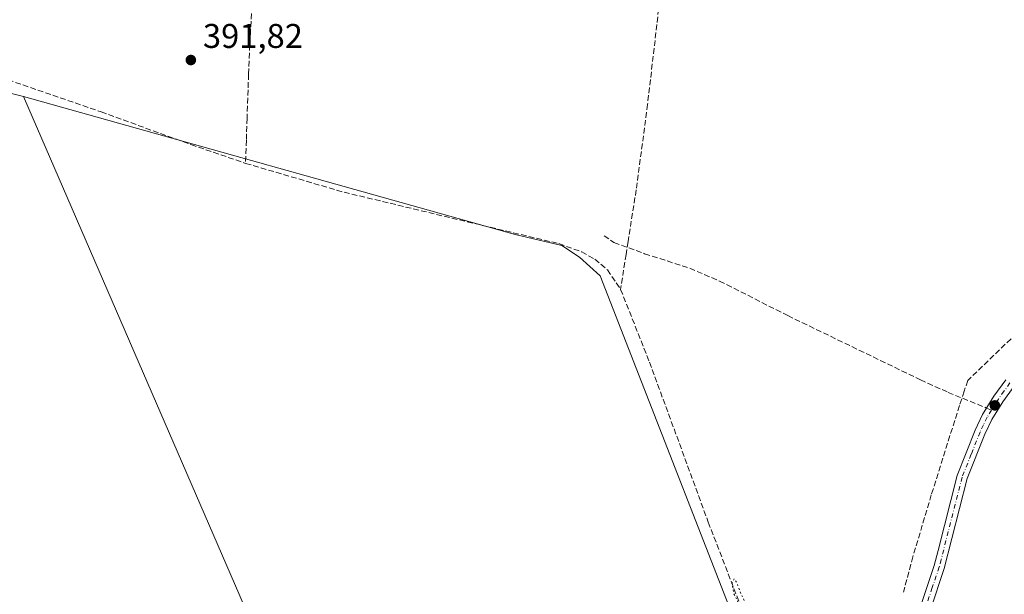
# Model space of a CAD drawing. Units: metres. Extents: x 628513 to 631984, y 4697230 to 4699607.
# Drawn here: x 631169 to 631456, y 4698211 to 4698379 of the extents above; entities that cross this region are included whole.
import ezdxf

# ---------------------------------------------------------------- set-up
doc = ezdxf.new("R2010")
doc.units = ezdxf.units.M
doc.header["$MEASUREMENT"] = 0
for name, pattern in [('DGN Style 3', [2.307223458686699, 1.648016756204785, -0.6592067024819142]), ('DGN Style 4', [2.6384748266838614, 1.318413404963828, -0.6592067024819142, 0.001648016756204785, -0.6592067024819142]), ('DGN Style 5', [1.1536117293433497, 0.4944050268614355, -0.6592067024819142])]:
    doc.linetypes.add(name, pattern=pattern)
for name, color, linetype, lineweight in [('Corriente artificial lineal', 4, 'DGN Style 3', 13), ('Cultivos herbáceos CxS', 92, 'Continuous', 0), ('Cultivos leñosos CxS', 92, 'Continuous', 0), ('Curva de nivel normal depresión', 30, 'DGN Style 5', 0), ('Pista no pavimentada Cxs', 111, 'Continuous', 0), ('Pista no pavimentada eje', 91, 'DGN Style 4', 0), ('Punto de cota en terreno', 7, 'Continuous', 0), ('Rótulo de punto de cota en terreno', 7, 'Continuous', 0), ('Senda', 7, 'DGN Style 3', 0), ('Senda no paivmentada conexión', 7, 'DGN Style 3', 0), ('Suelo desnudo CxS', 253, 'Continuous', 0)]:
    doc.layers.add(name, color=color, linetype=linetype, lineweight=lineweight)
doc.styles.add('Style-Arial', font='txt')

# ---------------------------------------------------------------- blocks, each defined once
blk = doc.blocks.new('*U13')
at = {"layer": 'Cultivos herbáceos CxS', "color": 92, "linetype": 'Continuous', "lineweight": 0}
blk.add_polyline3d([(631461.8381000003, 4698024.1107, 389.5151000000042), (631453.5065000001, 4698051.189900001, 389.5341000000044), (631446.7368999999, 4698060.0427, 389.6895999999979), (631425.9073000001, 4698104.827500001, 389.6530000000057), (631419.1376999998, 4698115.242699999, 389.7428000000073), (631412.3680999996, 4698116.8049, 390.3181000000041), (631404.5566999996, 4698114.201300001, 390.8191999999981), (631404.7692999998, 4698117.724300001, 390.725099999996), (631407.9474999999, 4698125.0339, 390.5868999999948), (631413.0325999996, 4698134.2501, 390.4293999999936), (631417.4819, 4698142.1953, 390.5500000000029), (631417.7999, 4698146.9625, 390.5892000000022), (631386.9726999998, 4698178.425899999, 390.704700000002), (631338.0318999998, 4698303.960899999, 391.0801999999967), (631331.9935, 4698309.363700001, 391.2118999999948), (631326.9086999996, 4698312.8597, 391.2933000000049), (631313.2429000001, 4698316.037900001, 391.500199999995), (631169.8923000004, 4698356.2663, 392.3886000000057), (631122.9555000003, 4698368.0009, 392.7945999999938)], dxfattribs=at)
blk = doc.blocks.new('5PATER')
at = {"layer": 'Suelo desnudo CxS', "linetype": 'Continuous', "lineweight": 0}
h = blk.add_hatch(color=51, dxfattribs=at)
edge = h.paths.add_edge_path()
edge.add_ellipse((0, 0), major_axis=(-0.1095731443231308, -0.1110710700762829), ratio=0.9994222409660322, start_angle=0, end_angle=360)

msp = doc.modelspace()

# ---------------------------------------------------------------- linework, layer by layer
at = {"layer": 'Corriente artificial lineal', "color": 4, "linetype": 'DGN Style 3', "lineweight": 13}
for points in [[(631091.7292999999, 4698782.2071, 401.1364999999932), (631091.8400999998, 4698781.0601, 401.1073999999935), (631092.0800999999, 4698778.640100001, 401.0464000000065), (631095.8000999996, 4698758.800100001, 400.7375000000029), (631097.1300999997, 4698748.4801, 400.2551999999997), (631095.9401000004, 4698731.370100001, 400.1168000000035), (631096.3300999999, 4698728.1601, 399.8923000000068), (631097.6201, 4698724.1801, 399.4916999999987), (631105.1300999997, 4698706.130100001, 398.6827000000048), (631108.1601, 4698699.360099999, 398.170100000003), (631126.5800999999, 4698655.540100001, 395.8879000000015), (631132.8800999997, 4698616.460100001, 395.3908999999985), (631134.8201000001, 4698604.370100001, 395.2210999999952), (631135.2600999996, 4698601.700099999, 395.1116000000038), (631145.2600999996, 4698484.9101, 393.4159000000073), (631114.8701, 4698434.110099999, 393.5467999999965), (631125.2600999996, 4698373.780099999, 392.8720999999932), (631152.2200999996, 4698365.700099999, 392.4538999999932), (631192.4600999998, 4698351.8301, 392.2109000000055), (631218.6700999998, 4698342.290100001, 392.3135000000038), (631234.6300999997, 4698336.800100001, 391.6441999999952)], [(631327.2901, 4698706.6601, 394.9375), (631304.4200999998, 4698650.940099999, 393.9952999999951), (631300.8101000005, 4698642.2501, 393.8080999999947), (631281.9700999996, 4698597.620100001, 393.3810999999987), (631265.9301000005, 4698556.280099999, 393.0553999999975), (631258.6501000002, 4698538.2401, 392.9753999999957), (631250.4700999996, 4698519.2301, 392.8224000000046), (631245.5401, 4698505.600099999, 392.5298000000039), (631242.4901000002, 4698495.6801, 392.5234999999957), (631241.2401000002, 4698486.590100001, 392.5840000000026), (631235.4901000002, 4698362.8301, 391.9223999999958), (631235.0701000001, 4698349.9801, 392.0083000000013), (631234.8501000004, 4698343.550100001, 391.9493999999977), (631234.6300999997, 4698336.800100001, 391.6441999999952)], [(631356.1700999998, 4698391.040100001, 391.6533000000054), (631351.8901000004, 4698354.020099999, 391.6518000000069), (631348.5701000001, 4698329.0801, 391.4747999999963), (631346.1801000005, 4698313.950099999, 391.5938000000024), (631345.6101000002, 4698310.2301, 391.5133999999962), (631345.6080999998, 4698310.217499999, 391.5130000000063), (631344.0201000003, 4698300.0101, 391.0635000000038)], [(631522.4988000002, 4698356.281500001, 392.0244999999995), (631520.1901000004, 4698353.8301, 392.093200000003), (631503.7100999998, 4698339.110099999, 391.7348999999958), (631488.7600999996, 4698314.840100001, 391.7694999999949), (631477.8501000004, 4698304.7601, 391.6551999999938), (631445.2901, 4698273.4301, 391.5106999999989), (631444.2361000003, 4698270.258199999, 391.5929000000033), (631442.8601000002, 4698266.120100001, 391.5614999999962), (631442.8562000003, 4698266.107799999, 391.5607000000018), (631434.6501000002, 4698240.0101, 391.2201000000059), (631429.2801000001, 4698221.970100001, 391.175900000002), (631426.4901000002, 4698211.590100001, 390.6664000000019)], [(631234.6300999997, 4698336.800100001, 391.6441999999952), (631263.3601000002, 4698328.350099999, 391.7666999999929), (631326.0201000003, 4698313.350099999, 391.3114999999962), (631332.6700999998, 4698310.940099999, 391.3675999999978), (631336.4600999998, 4698308.8301, 391.4324999999953), (631340.1700999998, 4698305.690099999, 391.2393000000012), (631344.0201000003, 4698300.0101, 391.0635000000038)], [(631344.0201000003, 4698300.0101, 391.0635000000038), (631352.4401000004, 4698278.790100001, 390.9155000000028), (631369.5900999998, 4698232.040100001, 390.6273999999976), (631378.7301000003, 4698208.360099999, 390.5038000000059), (631385.1201, 4698192.880100001, 390.5495999999985), (631389.5000999998, 4698183.220100001, 390.6882000000041), (631394.7200999996, 4698174.100099999, 390.4023000000016), (631411.3701, 4698155.640100001, 390.3842000000004), (631420.4101, 4698146.0601, 390.4820000000037)]]:
    msp.add_polyline3d(points, dxfattribs=at)
at = {"layer": 'Cultivos herbáceos CxS', "color": 92, "linetype": 'Continuous', "lineweight": 0}
for points in [[(631169.8923000004, 4698356.2663, 392.3886000000057), (631122.9555000003, 4698368.0009, 392.7945999999938), (631129.2732999995, 4698324.674500001, 392.8585000000021), (631130.1756999996, 4698303.011299999, 392.7899000000034), (631150.0317000002, 4698146.8553, 394.8469000000041), (631240.2949000001, 4698135.120100001, 394.1889999999985), (631247.5361000003, 4698127.426300001, 394.3926999999967)], [(631169.8923000004, 4698356.2663, 392.3886000000057), (631313.2429000001, 4698316.037900001, 391.500199999995), (631326.9086999996, 4698312.8597, 391.2933000000049), (631331.9935, 4698309.363700001, 391.2118999999948), (631338.0318999998, 4698303.960899999, 391.0801999999967), (631386.9726999998, 4698178.425899999, 390.704700000002), (631417.7999, 4698146.9625, 390.5892000000022), (631417.4819, 4698142.1953, 390.5500000000029), (631413.0325999996, 4698134.2501, 390.4293999999936), (631407.9474999999, 4698125.0339, 390.5868999999948), (631404.7692999998, 4698117.724300001, 390.725099999996), (631404.5566999996, 4698114.201300001, 390.8191999999981)]]:
    msp.add_polyline3d(points, dxfattribs=at)
at = {"layer": 'Cultivos leñosos CxS', "color": 92, "linetype": 'Continuous', "lineweight": 0, "extrusion": (0.06969416801279547, 0.02972656911383007, 0.9971253953408895), "elevation": 184046.13342804, "flags": 128}
msp.add_lwpolyline([(4074032.807225619, -2416880.406311992), (4073835.114593207, -2416881.459512747), (4073833.728644772, -2416878.573109175)], dxfattribs=at)
at = {"layer": 'Cultivos leñosos CxS', "color": 92, "linetype": 'Continuous', "lineweight": 0}
for points in [[(631169.8923000004, 4698356.2663, 392.3886000000057), (631248.4193000002, 4698174.835899999, 392.3087999999989), (631246.3157000003, 4698172.4319, 392.5274999999965), (631242.1007000003, 4698167.614900001, 392.975900000005), (631252.0295000002, 4698156.783100001, 393.3352000000014), (631263.7635000005, 4698145.048699999, 393.4541000000027), (631276.4003, 4698141.438100001, 393.3745000000054), (631282.2181000002, 4698129.802300001, 393.9287999999942), (631271.7654999997, 4698129.304500001, 394.2703000000038), (631254.5806999998, 4698129.3047, 394.2323000000033), (631247.5361000003, 4698127.426300001, 394.3926999999967), (631240.2949000001, 4698135.120100001, 394.1889999999985), (631150.0317000002, 4698146.8553, 394.8469000000041), (631130.1756999996, 4698303.011299999, 392.7899000000034), (631129.2732999995, 4698324.674500001, 392.8585000000021), (631122.9555000003, 4698368.0009, 392.7945999999938)], [(631404.5566999996, 4698114.201300001, 390.8191999999981), (631400.3907000005, 4698110.556100001, 391.0338999999949), (631391.5378999999, 4698106.3903, 391.4934999999969), (631375.3945000004, 4698107.9527, 392.0047999999952), (631357.6891000001, 4698114.7225, 392.3540000000066), (631346.9281000001, 4698118.996099999, 392.652700000006), (631325.6353000002, 4698138.3827, 392.700800000006), (631321.3161000004, 4698144.280300001, 392.5016999999934), (631298.2638999998, 4698152.402100001, 392.1416000000027), (631275.4435000002, 4698160.339500001, 392.2676999999967), (631263.2065000003, 4698164.969900001, 392.2780999999959), (631246.3157000003, 4698172.4319, 392.5274999999965), (631248.4193000002, 4698174.835899999, 392.3087999999989), (631169.8923000004, 4698356.2663, 392.3886000000057), (631313.2429000001, 4698316.037900001, 391.500199999995), (631326.9086999996, 4698312.8597, 391.2933000000049), (631331.9935, 4698309.363700001, 391.2118999999948), (631338.0318999998, 4698303.960899999, 391.0801999999967), (631386.9726999998, 4698178.425899999, 390.704700000002), (631417.7999, 4698146.9625, 390.5892000000022), (631417.4819, 4698142.1953, 390.5500000000029), (631413.0325999996, 4698134.2501, 390.4293999999936), (631407.9474999999, 4698125.0339, 390.5868999999948), (631404.7692999998, 4698117.724300001, 390.725099999996)]]:
    msp.add_polyline3d(points, close=True, dxfattribs=at)
for points in [[(631169.8923000004, 4698356.2663, 392.3886000000057), (631122.9555000003, 4698368.0009, 392.7945999999938), (631129.2732999995, 4698324.674500001, 392.8585000000021), (631130.1756999996, 4698303.011299999, 392.7899000000034), (631150.0317000002, 4698146.8553, 394.8469000000041), (631240.2949000001, 4698135.120100001, 394.1889999999985), (631247.5361000003, 4698127.426300001, 394.3926999999967)], [(631169.8923000004, 4698356.2663, 392.3886000000057), (631313.2429000001, 4698316.037900001, 391.500199999995), (631326.9086999996, 4698312.8597, 391.2933000000049), (631331.9935, 4698309.363700001, 391.2118999999948), (631338.0318999998, 4698303.960899999, 391.0801999999967), (631386.9726999998, 4698178.425899999, 390.704700000002), (631417.7999, 4698146.9625, 390.5892000000022), (631417.4819, 4698142.1953, 390.5500000000029), (631413.0325999996, 4698134.2501, 390.4293999999936), (631407.9474999999, 4698125.0339, 390.5868999999948), (631404.7692999998, 4698117.724300001, 390.725099999996), (631404.5566999996, 4698114.201300001, 390.8191999999981)]]:
    msp.add_polyline3d(points, dxfattribs=at)
at = {"layer": 'Curva de nivel normal depresión', "color": 30, "linetype": 'DGN Style 5', "lineweight": 0, "elevation": 390, "flags": 128}
msp.add_lwpolyline([(631377.1399999997, 4698215.5101), (631376.4600000001, 4698214.170100001), (631377.0800000001, 4698211.0801), (631378.1399999997, 4698209.040100001), (631379.6500000004, 4698203.100099999), (631383.8600000005, 4698192.4301), (631385.7400000002, 4698189.120100001), (631386.0700000003, 4698186.7601), (631386.8399999999, 4698184.540100001), (631387.8300000001, 4698182.9801), (631388.6699999999, 4698180.4901), (631389.9800000006, 4698178.470100001), (631392.2100000001, 4698174.700099999), (631393.6799999997, 4698173.170100001), (631395.2300000006, 4698170.720100001), (631399.9800000006, 4698165.100099999), (631403.6699999999, 4698161.670100001), (631407.9800000006, 4698157.090100001), (631410.3200000003, 4698155.1501), (631412.4900000002, 4698151.6501), (631415.5, 4698147.540100001), (631417.3200000003, 4698144.520099999), (631419.0499999998, 4698143.870100001), (631420.1699999999, 4698145.090100001), (631420.0599999997, 4698148.0001), (631417.9400000004, 4698150.8301), (631416.3899999997, 4698153.7601), (631412.5800000001, 4698155.970100001), (631410.0800000001, 4698158.9001), (631408.6600000003, 4698160.140100001), (631407.9400000004, 4698161.4301), (631406.7800000003, 4698162.2601), (631405.9600000001, 4698163.450099999), (631404.5899999999, 4698164.0801), (631403.6500000004, 4698165.800100001), (631400.7599999999, 4698169.5801), (631395.4299999997, 4698175.920100001), (631390.9699999997, 4698182.800100001), (631389.9699999997, 4698185.120100001), (631388.7699999996, 4698186.860099999), (631387.6200000001, 4698190.170100001), (631386.6399999997, 4698192.390100001), (631385.9100000003, 4698195.0701), (631384.9699999997, 4698196.970100001), (631384.0300000003, 4698200.2301), (631382.8700000001, 4698202.540100001), (631381.8099999997, 4698205.640100001), (631379.29, 4698210.780099999), (631377.8300000001, 4698214.5001), (631377.1399999997, 4698215.5101)], dxfattribs=at)
at = {"layer": 'Pista no pavimentada Cxs', "color": 111, "linetype": 'Continuous', "lineweight": 0}
for points in [[(631458.8101000005, 4698271.780099999, 392.5853999999963), (631455.4700999996, 4698267.1501, 392.4670000000042), (631452.3000999996, 4698262.0101, 392.5962), (631450.2701000003, 4698257.7301, 392.8393000000069), (631445.0900999998, 4698244.7601, 392.8619999999937), (631438.4401000004, 4698218.5601, 392.2752000000037), (631434.3701, 4698206.440099999, 392.1147000000055), (631426.5900999998, 4698188.8201, 392.2136000000028), (631425.9600999998, 4698184.440099999, 392.1396999999997), (631426.2901, 4698169.860099999, 390.9186000000045), (631425.7901, 4698157.220100001, 390.1785999999993), (631425.8300999999, 4698149.840100001, 390.3846000000049), (631424.9200999998, 4698147.110099999, 390.5109999999986), (631418.4301000005, 4698136.390100001, 390.2553000000044), (631415.5401, 4698132.170100001, 390.0576000000001), (631412.3901000004, 4698128.290100001, 390.116599999994), (631410.0701000001, 4698124.390100001, 390.2551999999997), (631408.4200999998, 4698119.860099999, 390.4419000000053), (631406.6801000005, 4698114.5101, 391.0366999999969), (631404.4600999998, 4698110.020099999, 391.9184999999998), (631404.3601000002, 4698103.2401, 393.4256000000024), (631404.8958999999, 4698100.376499999, 393.7050000000018)], [(631431.4801000003, 4698207.4001, 391.9569999999949), (631435.5100999996, 4698219.420100001, 392.2176000000036), (631436.6201, 4698223.7601, 392.3537000000069), (631442.1901000004, 4698245.700099999, 392.4701000000059), (631447.4700999996, 4698258.950099999, 392.7010000000009), (631449.6201, 4698263.470100001, 392.5913), (631452.9301000005, 4698268.850099999, 392.5748000000021), (631456.3800999997, 4698273.620100001, 392.6750999999931)], [(631431.4801000003, 4698207.4001, 391.9569999999949), (631435.5100999996, 4698219.420100001, 392.2176000000036), (631436.6201, 4698223.7601, 392.3537000000069), (631442.1901000004, 4698245.700099999, 392.4701000000059), (631447.4700999996, 4698258.950099999, 392.7010000000009), (631449.6201, 4698263.470100001, 392.5913), (631452.9301000005, 4698268.850099999, 392.5748000000021), (631456.3800999997, 4698273.620100001, 392.6750999999931)], [(631458.8101000005, 4698271.780099999, 392.5853999999963), (631455.4700999996, 4698267.1501, 392.4670000000042), (631452.3000999996, 4698262.0101, 392.5962), (631450.2701000003, 4698257.7301, 392.8393000000069), (631445.0900999998, 4698244.7601, 392.8619999999937), (631438.4401000004, 4698218.5601, 392.2752000000037), (631434.3701, 4698206.440099999, 392.1147000000055)]]:
    msp.add_polyline3d(points, dxfattribs=at)
at = {"layer": 'Pista no pavimentada eje', "color": 91, "linetype": 'DGN Style 4', "lineweight": 0}
for points in [[(631457.5950999996, 4698272.700099999, 392.6046000000061), (631455.9250999996, 4698270.3851, 392.5745000000024), (631454.2001, 4698268.0001, 392.5051999999997), (631453.1300999997, 4698266.2601, 392.5041999999958), (631452.2225000003, 4698264.788699999, 392.5258999999933)], [(631452.2225000003, 4698264.788699999, 392.5258999999933), (631450.9600999998, 4698262.7401, 392.5936999999976), (631449.8850999996, 4698260.4801, 392.7155999999959), (631448.8701, 4698258.340100001, 392.7571000000025), (631446.2801000001, 4698251.8551, 392.6506999999983), (631443.6401000004, 4698245.2301, 392.6579999999958), (631437.5301000001, 4698221.1601, 392.257500000007), (631436.9751000004, 4698218.9901, 392.2026999999944), (631434.9401000004, 4698212.9301, 392.1273999999976), (631432.9250999996, 4698206.920100001, 392.0645999999979)]]:
    msp.add_polyline3d(points, dxfattribs=at)
at = {"layer": 'Senda', "color": 7, "linetype": 'DGN Style 3', "lineweight": 0}
msp.add_polyline3d([(631339.1801000005, 4698315.6501, 391.9345999999932), (631342.0701000001, 4698313.710100001, 391.9643000000069), (631351.0201000003, 4698310.4301, 391.3672999999981), (631364.1901000004, 4698306.170100001, 391.1839000000036), (631372.8901000004, 4698302.450099999, 391.2197000000015), (631392.7701000003, 4698292.340100001, 391.2452999999951), (631431.4801000003, 4698273.590100001, 391.3117000000057), (631439.5301000001, 4698269.940099999, 391.5026000000071), (631450.7892000005, 4698265.3704, 392.497000000003)], dxfattribs=at)
at = {"layer": 'Senda no paivmentada conexión', "color": 7, "linetype": 'DGN Style 3', "lineweight": 0, "extrusion": (-0.01730878537595712, 0.007024712529414359, 0.999825514458742), "elevation": 22466.74594316944, "flags": 128}
msp.add_lwpolyline([(-4590858.876256336, -1181498.103070921), (-4590858.876256336, -1181496.555957806)], dxfattribs=at)

# ---------------------------------------------------------------- block references
at = {"layer": 'Cultivos herbáceos CxS', "color": 92, "linetype": 'Continuous', "lineweight": 0}
msp.add_blockref('*U13', (0, 0), dxfattribs=at)
at = {"layer": 'Punto de cota en terreno', "color": 7, "linetype": 'Continuous', "lineweight": 0, "xscale": 10, "yscale": 10, "zscale": 10}
for p in [(631218.6600000003, 4698366.960000001, 391.820000000007), (631453.1799999997, 4698266.130000001, 392.4499999999971)]:
    msp.add_blockref('5PATER', p, dxfattribs=at)

# ---------------------------------------------------------------- texts
at = {"layer": 'Rótulo de punto de cota en terreno', "color": 7, "linetype": 'Continuous', "lineweight": 0, "style": 'Style-Arial'}
msp.add_text('391,82', height=7.000000000000002, dxfattribs=at).set_placement((631222.1878000004, 4698370.4878))

doc.saveas('drawing.dxf')
